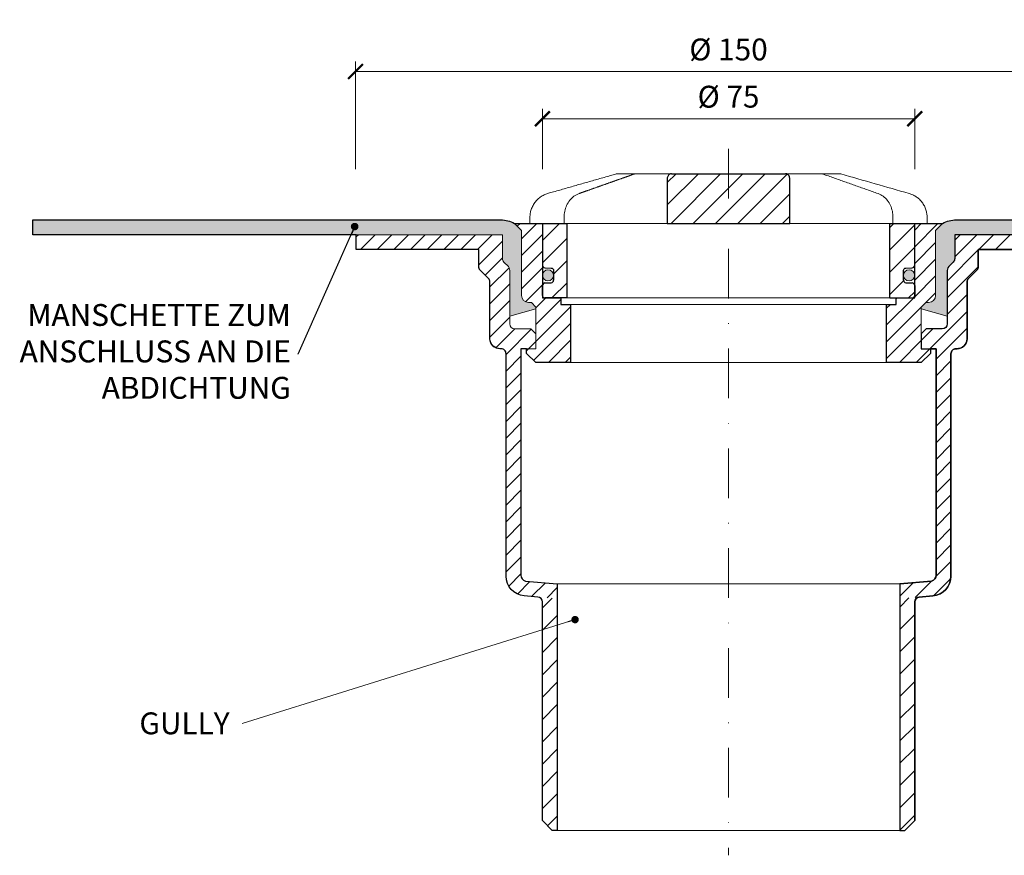
# Model space of a CAD drawing. Units: millimetres. Extents: x -3781 to 3448, y 11954 to 25788.
# Drawn here: x 156 to 354, y 16668 to 16836 of the extents above; entities that cross this region are included whole.
import ezdxf

# ---------------------------------------------------------------- set-up
doc = ezdxf.new("R2010")
doc.units = ezdxf.units.MM
doc.linetypes.add('DASHDOT2', pattern=[0.5, 0.25, -0.125, 0, -0.125])
doc.layers.get('DEFPOINTS').update_dxf_attribs({"color": 254, "lineweight": 30})
for name, color, linetype, lineweight in [('TOPWET_KOTY', 30, 'Continuous', 13), ('TOPWET_KOŠ', 11, 'Continuous', 13), ('TOPWET_TENKOU', 142, 'Continuous', 13), ('TOPWET_TLUSTOU', 142, 'Continuous', 30), ('TOPWET_ČEŠTINA', 225, 'Continuous', 13)]:
    doc.layers.add(name, color=color, linetype=linetype, lineweight=lineweight)
doc.styles.add('REGULAR_ARIAL_NARROW', font='ARIALN.TTF')
doc.dimstyles.new('ISO-TW 1-2', dxfattribs={"dimscale": 2, "dimtxt": 2.2, "dimasz": 1.5, "dimexe": 1, "dimexo": 0, "dimgap": 0.75, "dimtad": 1, "dimdec": 0, "dimtxsty": 'REGULAR_ARIAL_NARROW', "dimblk": 'ARCHTICK', "dimcen": 0.5, "dimclrd": 256, "dimclre": 256, "dimclrt": 256, "dimadec": 0, "dimazin": 0, "dimtfac": 1, "dimtdec": 0, "dimtmove": 1, "dimatfit": 3, "dimldrblk": 'DOT', "dimfxl": 1, "dimtzin": 0, "dimlwd": -1, "dimlwe": -1, "dimarcsym": 0})
doc.dimstyles.new('ISO-TW 1-3', dxfattribs={"dimscale": 3, "dimtxt": 2.2, "dimasz": 1.5, "dimexe": 1, "dimexo": 0, "dimgap": 0.75, "dimtad": 1, "dimdec": 0, "dimtxsty": 'REGULAR_ARIAL_NARROW', "dimblk": 'ARCHTICK', "dimcen": 0.5, "dimclrd": 256, "dimclre": 256, "dimclrt": 256, "dimadec": 0, "dimazin": 0, "dimtfac": 1, "dimtdec": 0, "dimtmove": 1, "dimatfit": 3, "dimldrblk": 'DOT', "dimfxl": 1, "dimtfill": 1, "dimtzin": 0, "dimlwd": -1, "dimlwe": -1, "dimarcsym": 0})
pattern_1 = [(45, (-18.00006205357789, -3300.628534692196), (-1.683798022700466, 1.683798022700466), [])]

# ---------------------------------------------------------------- blocks, each defined once
blk = doc.blocks.new('_ArchTick')
at = {"color": 0, "linetype": 'ByBlock', "const_width": 0.15}
blk.add_lwpolyline([(-0.5, -0.5), (0.5, 0.5)], dxfattribs=at)
blk = doc.blocks.new('*D254')
at = {"layer": 'DEFPOINTS', "color": 0, "ltscale": 30, "transparency": 16777216}
for p in [(373.5510275888806, 16826.02029043333), (223.2257234332388, 16806.38749512976), (373.5510275888806, 16806.38749512976)]:
    blk.add_point(p, dxfattribs=at)
at = {"layer": 'TOPWET_KOTY', "ltscale": 30, "transparency": 16777216}
for p, q in [((223.2257234332388, 16806.38749512976), (223.2257234332388, 16828.02029043333)), ((373.5510275888806, 16806.38749512976), (373.5510275888806, 16828.02029043333)), ((223.2257234332388, 16826.02029043333), (373.5510275888806, 16826.02029043333))]:
    blk.add_line(p, q, dxfattribs=at)
at = {"layer": 'TOPWET_KOTY', "ltscale": 30, "transparency": 16777216, "xscale": 3, "yscale": 3, "zscale": 3, "rotation": 180}
blk.add_blockref('_ArchTick', (223.2257234332388, 16826.02029043333), dxfattribs=at)
at = {"layer": 'TOPWET_KOTY', "ltscale": 30, "transparency": 16777216, "xscale": 3, "yscale": 3, "zscale": 3}
blk.add_blockref('_ArchTick', (373.5510275888806, 16826.02029043333), dxfattribs=at)
at = {"layer": 'TOPWET_KOTY', "ltscale": 30, "transparency": 16777216, "insert": (298.3883755110597, 16829.88986751382), "char_height": 4.4, "attachment_point": 5, "style": 'REGULAR_ARIAL_NARROW'}
blk.add_mtext('Ø 150 ', dxfattribs=at)
blk = doc.blocks.new('_Dot')
at = {"color": 0, "linetype": 'ByBlock', "lineweight": -2}
blk.add_line((-0.5, 0), (-1, 0), dxfattribs=at)
at = {"color": 0, "linetype": 'ByBlock', "const_width": 0.5}
blk.add_lwpolyline([(-0.25, 0, 1), (0.25, 0, 1)], format="xyb", close=True, dxfattribs=at)
blk = doc.blocks.new('*D256')
at = {"layer": 'DEFPOINTS', "color": 0, "ltscale": 30, "transparency": 16777216}
for p in [(335.8883755110579, 16816.50805783841), (260.8883755110597, 16806.38749512976), (335.8883755110579, 16806.38749512976)]:
    blk.add_point(p, dxfattribs=at)
at = {"layer": 'TOPWET_KOTY', "ltscale": 30, "transparency": 16777216}
for p, q in [((260.8883755110597, 16806.38749512976), (260.8883755110597, 16818.50805783841)), ((335.8883755110579, 16806.38749512976), (335.8883755110579, 16818.50805783841)), ((260.8883755110597, 16816.50805783841), (335.8883755110579, 16816.50805783841))]:
    blk.add_line(p, q, dxfattribs=at)
at = {"layer": 'TOPWET_KOTY', "ltscale": 30, "transparency": 16777216, "xscale": 3, "yscale": 3, "zscale": 3, "rotation": 180}
blk.add_blockref('_ArchTick', (260.8883755110597, 16816.50805783841), dxfattribs=at)
at = {"layer": 'TOPWET_KOTY', "ltscale": 30, "transparency": 16777216, "xscale": 3, "yscale": 3, "zscale": 3}
blk.add_blockref('_ArchTick', (335.8883755110579, 16816.50805783841), dxfattribs=at)
at = {"layer": 'TOPWET_KOTY', "ltscale": 30, "transparency": 16777216, "insert": (298.3883755110588, 16820.3776349189), "char_height": 4.4, "attachment_point": 5, "style": 'REGULAR_ARIAL_NARROW'}
blk.add_mtext('Ø 75 ', dxfattribs=at)
blk = doc.blocks.new('*U247')
at = {"layer": 'TOPWET_KOŠ', "ltscale": 40}
h = blk.add_hatch(dxfattribs=at)
h.set_pattern_fill('ANSI31', color=256)
h.set_pattern_definition([(45, (-9.15906451742155, 16.21171611103289), (-2.245064030267288, 2.245064030267288), [])])
edge = h.paths.add_edge_path()
edge.add_spline(control_points=[(12.33896267925268, 6.869202823577481), (12.33896267925268, 6.954043278302535), (12.32978515580037, 7.037630980542573), (12.28721998515942, 7.231895919142673), (12.24631157446168, 7.335257879523098), (12.14053675648432, 7.518737862158716), (12.07574045226868, 7.596695294512003), (11.92156052882313, 7.733351711597763), (11.82957892668713, 7.786619904457595), (11.64551159309342, 7.852963778698879), (11.55309849696317, 7.868752386205571), (11.45910265635251, 7.869199656404064), (11.45777100935305, 7.869202823577481), (11.45643923738901, 7.869202823577481)], knot_values=[1, 1, 1, 1, 1.025665509521299, 1.025665509521299, 1.062002774163151, 1.062002774163151, 1.099513444308366, 1.099513444308366, 1.143586921101415, 1.143586921101415, 1.184738608775229, 1.184738608775229, 1.185329925810825, 1.185329925810825, 1.185329925810825, 1.185329925810825], weights=[1, 1, 1, 1, 1, 1, 1, 1, 1, 1, 1, 1, 1, 1], degree=3, periodic=0)
edge.add_line((11.45643923738903, 7.869202823577481), (-11.45643923739005, 7.869202823577481))
edge.add_spline(control_points=[(-11.45643923739005, 7.869202823577481), (-11.45780110789708, 7.869202823577481), (-11.45916284777338, 7.869199511627059), (-11.54975048016929, 7.868758712679821), (-11.63873064259458, 7.854094347177281), (-11.80656215752203, 7.796031676046525), (-11.88627209511794, 7.753717880240558), (-12.04426074131477, 7.631486020595887), (-12.12130491990099, 7.546953597752847), (-12.23412968495865, 7.35977036968977), (-12.27461400629688, 7.265516439914038), (-12.32609749367618, 7.068120657276424), (-12.33896267925372, 6.969685878862194), (-12.33896267925372, 6.869202823577481)], knot_values=[0, 0, 0, 0, 0.0006046810216521203, 0.0006046810216521203, 0.04022962109884193, 0.04022962109884193, 0.07810419761835746, 0.07810419761835746, 0.1210438124997769, 0.1210438124997769, 0.1549479521200786, 0.1549479521200786, 0.1853431182970583, 0.1853431182970583, 0.1853431182970583, 0.1853431182970583], weights=[1, 1, 1, 1, 1, 1, 1, 1, 1, 1, 1, 1, 1, 1], degree=3, periodic=0)
edge.add_spline(control_points=[(-12.33896267925372, 6.869202823577481), (-12.33896267925372, 3.869202823577481), (-12.33896267925372, 0.8692028235774814), (-12.33896267925372, -2.130797176422519)], knot_values=[0.1853431182970583, 0.1853431182970583, 0.1853431182970583, 0.1853431182970583, 1.185343118297058, 1.185343118297058, 1.185343118297058, 1.185343118297058], weights=[1, 1, 1, 1], degree=3, periodic=0)
edge.add_line((-12.33896267925372, -2.130797176422519), (12.33896267925268, -2.130797176422515))
edge.add_spline(control_points=[(12.33896267925268, -2.130797176422519), (12.33896267925268, 0.8692028235774814), (12.33896267925268, 3.869202823577481), (12.33896267925268, 6.869202823577481)], knot_values=[0, 0, 0, 0, 1, 1, 1, 1], weights=[1, 1, 1, 1], degree=3, periodic=0)
edge = h.paths.add_edge_path()
edge.add_spline(control_points=[(37.50000000000039, -2.130797176422519), (37.48220956223525, -2.130797176422519), (37.4644191244701, -2.130797176422519), (37.44662868670496, -2.130797176422519)], knot_values=[0.9653556466249866, 0.9653556466249866, 0.9653556466249866, 0.9653556466249866, 1, 1, 1, 1], weights=[1, 1, 1, 1], degree=3, periodic=0)
edge.add_line((37.47331434335268, -2.130797176422519), (32.50000000000039, -2.130797176422519))
edge.add_line((32.50000000000039, -2.130797176422519), (32.50000000000039, -17.13079717642252))
edge.add_line((32.50000000000039, -17.13079717642252), (37.00000000000039, -17.13079717642252))
edge.add_arc((37.00000000000039, -16.63079717642252), 0.5, 270, 360)
edge.add_line((37.50000000000039, -16.63079717642252), (37.5000000000004, -14.61333534820468))
edge.add_arc((36.99999999999969, -14.61333534820467), 0.5000000000007034, 0, 87.9636745452283)
edge.add_line((37.01776655110931, -14.11365109824038), (35.73223344889106, -14.06794325460655))
edge.add_arc((35.75000000000065, -13.56825900464273), 0.500000000000248, 180, 267.96367454522806, ccw=False)
edge.add_line((35.25000000000041, -13.56825900464273), (35.2500000000004, -11.61333534820373))
edge.add_arc((35.75000000000019, -11.61333534820373), 0.4999999999997937, 92.03632545476893, 180, ccw=False)
edge.add_line((35.73223344889063, -11.11365109824035), (37.01776655110971, -11.06794325460656))
edge.add_arc((37.00000000000015, -10.56825900464273), 0.5000000000002482, 272.0363254547687, 360)
edge.add_line((37.50000000000039, -10.56825900464273), (37.5000000000004, -2.130797176422519))
h.paths.add_polyline_path([(-32.49999999999962, -2.130797176425794), (-37.49999999999962, -2.130797176425794), (-37.49999999999962, -10.56825900464273, 0.403841864897372), (-37.01776655110896, -11.06794325460656), (-35.73223344889071, -11.11365109824039, -0.4038418648973712), (-35.24999999999962, -11.61333534820467), (-35.24999999999962, -13.56825900464226, -0.4038418648973746), (-35.73223344889071, -14.06794325460655), (-37.01776655110896, -14.11365109824037, 0.4038418648973705), (-37.49999999999962, -14.6133353482042), (-37.49999999999962, -16.63079717642252, 0.4142135623730951), (-36.99999999999962, -17.13079717642252), (-32.49999999999962, -17.13079717642252)])
h = blk.add_hatch(color=256, dxfattribs=at)
h.dxf.hatch_style = 1
h.paths.add_polyline_path([(-35.24999999999962, -12.59079717642341, 1), (-37.49999999999962, -12.59079717642341, 1)])
h.paths.add_polyline_path([(37.49999999999857, -12.59079717642341, 1), (35.24999999999857, -12.59079717642341, 1)])
at = {"layer": 'TOPWET_KOŠ', "lineweight": 30, "ltscale": 40}
for p, q in [((-11.45643923739005, 7.869202823577481), (11.45643923738901, 7.869202823577481)), ((-37.49999999999962, -2.130797176425794), (-32.49999999999962, -2.130797176425794)), ((-12.33896267925372, -2.130797176422519), (12.33896267925268, -2.130797176422519)), ((32.50000000000039, -2.130797176422519), (37.50000000000039, -2.130797176422519)), ((-32.49999999999962, -17.13079717642252), (-36.99999999999962, -17.13079717642252)), ((32.50000000000039, -17.13079717642252), (37.00000000000039, -17.13079717642252))]:
    blk.add_line(p, q, dxfattribs=at)
at = {"layer": 'TOPWET_KOŠ', "lineweight": 30, "ltscale": 24.18964767456055}
for p, q in [((-32.49999999999962, -17.13079717642252), (-32.49999999999962, -2.130797176422519)), ((32.50000000000039, -17.13079717642252), (32.50000000000039, -2.130797176422519))]:
    blk.add_line(p, q, dxfattribs=at)
at = {"layer": 'TOPWET_KOŠ', "ltscale": 0.5350712537765503}
blk.add_line((13.99875688918876, -2.130797176422519), (14.22607006905894, -2.130797176422519), dxfattribs=at)
at = {"layer": 'TOPWET_KOŠ', "lineweight": 30}
for p, q in [((-37.49999999999962, -16.63079717642252), (-37.49999999999962, -14.61333534820444)), ((-37.01776655110969, -14.1136510982404), (-35.73223344889045, -14.06794325460653)), ((35.73223344889032, -14.06794325460653), (37.01776655110955, -14.1136510982404)), ((37.50000000000039, -14.61333534820444), (37.50000000000039, -16.63079717642252))]:
    blk.add_line(p, q, dxfattribs=at)
at = {"layer": 'TOPWET_KOŠ'}
blk.add_line((32.50000000000039, -17.13079717642252), (-32.49999999999962, -17.13079717642252), dxfattribs=at)
blk.add_lwpolyline([(-7.853746015870977, 7.869202823577481), (-5.951632983281863, 7.869202823577481), (8.209528026702564, 7.869202823577481)], dxfattribs=at)
at = {"layer": 'TOPWET_KOŠ', "lineweight": 30}
for points in [[(-37.49999999999962, -2.130797176422519), (-37.49999999999962, -10.56825900464248, 0.4038418648970891), (-37.01776655110969, -11.06794325460653), (-35.73223344889045, -11.1136510982404, -0.4038418648970891), (-35.24999999999962, -11.61333534820444), (-35.24999999999962, -13.56825900464248)], [(35.25000000000039, -13.56825900464248), (35.25000000000039, -11.61333534820444, -0.403841864897089), (35.73223344888941, -11.1136510982404), (37.01776655111046, -11.06794325460653, 0.4038418648970891), (37.50000000000039, -10.56825900464248), (37.50000000000039, -2.130797176422519)]]:
    blk.add_lwpolyline(points, format="xyb", dxfattribs=at)
at = {"layer": 'TOPWET_KOŠ', "ltscale": 40}
for centre in [(-36.37499999999962, -12.59079717642341), (36.37499999999857, -12.59079717642341)]:
    blk.add_circle(centre, 1.125, dxfattribs=at)
at = {"layer": 'TOPWET_KOŠ', "lineweight": 30}
for centre, radius, start, end in [((-35.75000000000032, -13.56825900464226), 0.5000000000007033, 272.0363254548011, 359.9999999999732), ((35.75000000000065, -13.56825900464273), 0.5000000000002487, 179.9999999999723, 267.963674545145), ((-36.99999999999937, -14.6133353482042), 0.5000000000002487, 92.03632545485505, 180.0000000000277), ((36.99999999999969, -14.61333534820467), 0.5000000000007033, 2.605510395054913e-11, 87.96367454519894), ((-36.99999999999962, -16.63079717642252), 0.5, 180, 270), ((37.00000000000039, -16.63079717642252), 0.5, 270, 0)]:
    blk.add_arc(centre, radius, start, end, dxfattribs=at)
at = {"layer": 'TOPWET_KOŠ'}
for points, weights, knots in [([(-39.99999999999962, -2.130797176422519), (-39.99999999999962, -1.721299531015418), (-39.99999999999962, -1.311801885608318), (-39.99999999999962, -0.902304240201218), (-39.99999999999893, 1.416778211266475), (-38.60345895311623, 3.268214551261892), (-36.37360563948216, 3.905315498013053), (-31.79395915407765, 5.213785922412328), (-27.21431266866745, 6.52225634681524), (-22.63466618325726, 7.830726771218153)], [1, 1, 1, 1, 0.8655657654105096, 0.8655657654105096, 1, 1, 1, 1], [6.377526042085324, 6.377526042085324, 6.377526042085324, 6.377526042085324, 7.377526042085324, 7.377526042085324, 7.377526042085324, 8.670022709875983, 8.670022709875983, 8.670022709875983, 9.670022709875983, 9.670022709875983, 9.670022709875983, 9.670022709875983]), ([(-18.65926097596964, 7.869202823577481), (-18.7728646331371, 7.869202823577481), (-18.88483858571687, 7.850029277596306), (-18.99197018248294, 7.812232294963152), (-19.73347760699068, 7.550621863562966), (-20.47497384700507, 7.28898355948256), (-21.95795127322305, 6.765667456699859), (-22.69943240297795, 6.503989555850396), (-24.18238399092804, 5.980604604929951), (-24.92385442063239, 5.718897499718125), (-26.4067874585249, 5.19546117302086), (-27.14825005135169, 4.933731919997783), (-28.63116934356328, 4.410256242084117), (-29.37262603420783, 4.148509798261486), (-30.1140804513139, 3.886756556722659)], [1, 0.990436313827626, 0.990436313827626, 1, 1, 1, 1, 1, 1, 1, 1, 1, 1, 1, 1], [11.94832236888022, 11.94832236888022, 11.94832236888022, 11.94832236888022, 12.28749736927637, 12.28749736927637, 12.28749736927637, 12.57343545538646, 12.57343545538646, 12.85937354149655, 12.85937354149655, 13.14531162760664, 13.14531162760664, 13.43124971371673, 13.43124971371673, 13.71718779982682, 13.71718779982682, 13.71718779982682, 13.71718779982682]), ([(36.3736056394868, 3.905315498009415), (38.60345895311701, 3.268214551250978), (39.99999999999971, 1.416778211259192), (39.99999999999994, -0.902304240201218), (40.00000000000039, -1.311801885608318), (40.00000000000039, -1.721299531015418), (40.00000000000039, -2.130797176422519)], [1, 0.8655657654105098, 0.8655657654105098, 1, 1, 1, 1], [15.97078336836063, 15.97078336836063, 15.97078336836063, 15.97078336836063, 17.26328003615129, 17.26328003615129, 17.26328003615129, 18.26328003615129, 18.26328003615129, 18.26328003615129, 18.26328003615129])]:
    blk.add_rational_spline(points, weights, degree=3, knots=knots, dxfattribs=at)
for points, weights in [([(-22.63466618325726, 7.830726771218153), (-22.54517985851505, 7.856294292577488), (-22.45301223789108, 7.869202823581119), (-22.3599450553607, 7.869202823581119)], [1, 0.9935561825190481, 0.9935561825190481, 1]), ([(18.99197018248417, 7.812232294959514), (18.88483858571811, 7.850029277596306), (18.77286463313833, 7.869202823577481), (18.65926097597042, 7.869202823577481)], [1, 0.990436313827626, 0.990436313827626, 1]), ([(22.35994505535967, 7.869202823577481), (22.45301223789004, 7.869202823573843), (22.54517985851378, 7.856294292570212), (22.63466618325622, 7.830726771214515)], [1, 0.9935561825190481, 0.9935561825190481, 1])]:
    blk.add_rational_spline(points, weights, degree=3, dxfattribs=at)
for points, knots in [([(-22.3599450553607, 7.869202823581119), (-22.35248751964134, 7.869202823577481), (-22.34502998392197, 7.869202823577481), (-22.3375724482026, 7.869202823577481), (-21.11146862412495, 7.869202823577481), (-19.88536480004729, 7.869202823577481), (-18.65926097596964, 7.869202823577481)], [9.94832236888022, 9.94832236888022, 9.94832236888022, 9.94832236888022, 10.94832236888022, 10.94832236888022, 10.94832236888022, 11.94832236888022, 11.94832236888022, 11.94832236888022, 11.94832236888022]), ([(-18.65926097596986, 7.869202823577481), (-18.26740414110879, 7.869202823577481), (-17.87554730624772, 7.869202823577481), (-17.48369047138664, 7.869202823577481), (-14.54934990951717, 7.869202823577481), (-11.6150093476486, 7.869202823577481), (-8.680668785780037, 7.869202823577481), (-8.405027862477548, 7.869202823577481), (-8.129386939174376, 7.869202823577481), (-7.853746015871204, 7.869202823577481)], [0, 0, 0, 0, 1, 1, 1, 2, 2, 2, 3, 3, 3, 3]), ([(7.853746015871756, 7.869202823577481), (8.129386939174246, 7.869202823577481), (8.405027862476736, 7.869202823577481), (8.680668785779226, 7.869202823577481), (11.61500934764825, 7.869202823577481), (14.54934990951681, 7.869202823577481), (17.48369047138538, 7.869202823577481), (17.87554730624691, 7.869202823577481), (18.26740414110866, 7.869202823577481), (18.65926097597042, 7.869202823577481), (19.88536480004785, 7.869202823577481), (21.11146862412482, 7.869202823577481), (22.33757244820179, 7.869202823577481), (22.34502998392093, 7.869202823577481), (22.3524875196403, 7.869202823577481), (22.35994505535967, 7.869202823577481)], [9.692483709356392, 9.692483709356392, 9.692483709356392, 9.692483709356392, 10.69248370935639, 10.69248370935639, 10.69248370935639, 11.69248370935639, 11.69248370935639, 11.69248370935639, 12.69248370935639, 12.69248370935639, 12.69248370935639, 13.69248370935639, 13.69248370935639, 13.69248370935639, 14.69248370935639, 14.69248370935639, 14.69248370935639, 14.69248370935639]), ([(30.11408045131287, 3.886756556722659), (29.37262603421953, 4.148509798257848), (28.63116934358225, 4.410256242076841), (27.14825005137612, 4.933731919990507), (26.40678745854932, 5.195461173013584), (24.92385442064772, 5.718897499710849), (24.1823839909361, 5.980604604926313), (22.69943240297328, 6.503989555854034), (21.95795127321292, 6.765667456703497), (20.47497384699493, 7.288983559486198), (19.73347760698419, 7.550621863562966), (18.99197018248417, 7.812232294959514)], [4.894582016307591, 4.894582016307591, 4.894582016307591, 4.894582016307591, 5.180520102413173, 5.180520102413173, 5.466458188518753, 5.466458188518753, 5.752396274624334, 5.752396274624334, 6.038334360729914, 6.038334360729914, 6.324272446835495, 6.324272446835495, 6.324272446835495, 6.324272446835495]), ([(-30.1140804513139, 3.886756556722659), (-30.47876448019412, 3.758013340021691), (-30.82451590435046, 3.57250745762137), (-31.45468245270019, 3.109186233249758), (-31.73922288812316, 2.831598081909007), (-32.23414429085604, 2.207898191590331), (-32.44462272148083, 1.861813047241569), (-32.78406988858622, 1.124204741375408), (-32.91310323217256, 0.7326123728554848), (-33.08560173467556, -0.07340826840375314), (-33.12907431480524, -0.4878594970148953), (-33.12907431480524, -0.90230424019758)], [13.71718779982682, 13.71718779982682, 13.71718779982682, 13.71718779982682, 13.82059899107956, 13.82059899107956, 13.9240101823323, 13.9240101823323, 14.02742137358505, 14.02742137358505, 14.13083256483779, 14.13083256483779, 14.23424375609053, 14.23424375609053, 14.23424375609053, 14.23424375609053]), ([(33.12907431480419, -2.130797176422519), (33.12907431480419, -1.721299531015418), (33.12907431480419, -1.311801885608318), (33.12907431480419, -0.902304240201218), (33.12907431480419, -0.4878594826194131), (33.08559945758719, -0.07337753019312743), (32.91308083518418, 0.7326969244378887), (32.78405213789522, 1.124258254584831), (32.44457189181269, 1.861908554033263), (32.23408330660316, 2.207985860913297), (31.73918426171661, 2.83163593974966), (31.45461841351464, 3.109239768319796), (30.82449042928095, 3.57251973575255), (30.47876449286053, 3.758013335550615), (30.11408045131287, 3.886756556722659)], [3.377526042085325, 3.377526042085325, 3.377526042085325, 3.377526042085325, 4.377526042085325, 4.377526042085325, 4.377526042085325, 4.480937236929778, 4.480937236929778, 4.584348431774232, 4.584348431774232, 4.687759626618685, 4.687759626618685, 4.791170821463138, 4.791170821463138, 4.894582016307591, 4.894582016307591, 4.894582016307591, 4.894582016307591]), ([(-37.44662868670601, -2.130797176426157), (-37.96014491754939, -2.130797176422519), (-38.47366114839276, -2.130797176422519), (-38.98717737923614, -2.130797176422519), (-39.32040111752083, -2.130797176422519), (-39.65362485580529, -2.130797176422519), (-39.98684859408975, -2.130797176422519), (-39.9912323960594, -2.130797176422519), (-39.99561619802951, -2.130797176422519), (-39.99999999999962, -2.130797176422519)], [3.377526042085324, 3.377526042085324, 3.377526042085324, 3.377526042085324, 4.377526042085324, 4.377526042085324, 4.377526042085324, 5.377526042085324, 5.377526042085324, 5.377526042085324, 6.377526042085324, 6.377526042085324, 6.377526042085324, 6.377526042085324]), ([(12.33896267925268, -2.130797176422519), (12.66999456879691, -2.130797176422519), (13.00102645834119, -2.130797176422519), (13.33205834788549, -2.130797176422519), (13.55429119498711, -2.130797176422519), (13.77652404208805, -2.130797176422519), (32.50000000000039, -2.130797176422519)], [4.49095124194654, 4.49095124194654, 4.49095124194654, 4.49095124194654, 5, 5, 5, 6, 6, 6, 6]), ([(40.00000000000039, -2.130797176422519), (39.99561619802937, -2.130797176422519), (39.99123239605859, -2.130797176422519), (39.9868485940878, -2.130797176422519), (39.65362485580356, -2.130797176422519), (39.3204011175191, -2.130797176422519), (38.98717737923464, -2.130797176422519)], [18.26328003615129, 18.26328003615129, 18.26328003615129, 18.26328003615129, 19.26328003615129, 19.26328003615129, 19.26328003615129, 20.26328003615129, 20.26328003615129, 20.26328003615129, 20.26328003615129])]:
    blk.add_open_spline(points, degree=3, knots=knots, dxfattribs=at)
at = {"layer": 'TOPWET_KOŠ', "lineweight": 30, "ltscale": 3.513027906417847}
blk.add_open_spline([(-11.45643923739005, 7.869202823577481), (-11.45780110789708, 7.869202823577481), (-11.45916284777338, 7.869199511627059), (-11.54975048016929, 7.868758712679821), (-11.63873064259458, 7.854094347177281), (-11.80656215752203, 7.796031676046525), (-11.88627209511794, 7.753717880240558), (-12.04426074131477, 7.631486020595887), (-12.12130491990099, 7.546953597752847), (-12.23412968495865, 7.35977036968977), (-12.27461400629688, 7.265516439914038), (-12.32609749367618, 7.068120657276424), (-12.33896267925372, 6.969685878862194), (-12.33896267925372, 6.869202823577481), (-12.33896267925372, 3.869202823577481), (-12.33896267925372, 0.8692028235774814), (-12.33896267925372, -2.130797176422519)], degree=3, knots=[0, 0, 0, 0, 0.0006046810216521203, 0.0006046810216521203, 0.04022962109884193, 0.04022962109884193, 0.07810419761835746, 0.07810419761835746, 0.1210438124997769, 0.1210438124997769, 0.1549479521200786, 0.1549479521200786, 0.1853431182970583, 0.1853431182970583, 0.1853431182970583, 1.185343118297058, 1.185343118297058, 1.185343118297058, 1.185343118297058], dxfattribs=at)
at = {"layer": 'TOPWET_KOŠ', "lineweight": 30, "ltscale": 3.513027667999268}
blk.add_open_spline([(12.33896267925268, -2.130797176422519), (12.33896267925268, 0.8692028235774814), (12.33896267925268, 3.869202823577481), (12.33896267925268, 6.869202823577481), (12.33896267925268, 6.954043278302535), (12.32978515580037, 7.037630980542573), (12.28721998515942, 7.231895919142673), (12.24631157446168, 7.335257879523098), (12.14053675648432, 7.518737862158716), (12.07574045226868, 7.596695294512003), (11.92156052882313, 7.733351711597763), (11.82957892668713, 7.786619904457595), (11.64551159309342, 7.852963778698879), (11.55309849696317, 7.868752386205571), (11.45910265635251, 7.869199656404064), (11.45777100935305, 7.869202823577481), (11.45643923738901, 7.869202823577481)], degree=3, knots=[0, 0, 0, 0, 1, 1, 1, 1.025665509521299, 1.025665509521299, 1.062002774163151, 1.062002774163151, 1.099513444308366, 1.099513444308366, 1.143586921101415, 1.143586921101415, 1.184738608775229, 1.184738608775229, 1.185329925810825, 1.185329925810825, 1.185329925810825, 1.185329925810825], dxfattribs=at)
at = {"layer": 'TOPWET_KOŠ'}
for points in [[(22.63466618325622, 7.830726771214515), (27.21431266866642, 6.52225634681524), (31.79395915407661, 5.213785922412328), (36.3736056394868, 3.905315498009415)], [(-33.12907431480524, -0.902304240201218), (-33.12907431480524, -1.311801885608318), (-33.12907431480524, -1.721299531015418), (-33.12907431480524, -2.130797176422519)], [(-37.49999999999962, -2.130797176425794), (-26.77789677832639, -2.130797176425013), (-18.5922294684276, -2.130797176424423), (-12.33896267925372, -2.130797176423968)], [(38.9871773792351, -2.130797176422519), (38.47366114839172, -2.130797176422519), (37.96014491754834, -2.130797176422519), (37.44662868670496, -2.130797176422519)]]:
    blk.add_open_spline(points, degree=3, dxfattribs=at)

msp = doc.modelspace()

# ---------------------------------------------------------------- hatches: boundary and pattern name
at = {"layer": 'TOPWET_TENKOU', "ltscale": 40}
h = msp.add_hatch(dxfattribs=at)
h.set_pattern_fill('DOTS', color=256, scale=0.5)
h.set_pattern_definition([(0, (-9269.594432733451, 1093.493785013599), (0.396875, 0.79375), [0, -0.79375])])
edge = h.paths.add_edge_path()
edge.add_line((256.6763755110583, 16794.02933249965), (255.2723755110615, 16795.43333249965))
edge.add_arc((252.3329339361858, 16789.91943461534), 6.248470744966554, 61.93806316572193, 91.57552393090046)
edge.add_line((252.1611346402806, 16796.16554313606), (158.2669971679566, 16796.16554313605))
edge.add_line((158.2669971679566, 16796.16554313605), (158.2669971679566, 16793.16554313605))
edge.add_line((158.2669971679566, 16793.16554313605), (252.8263259921346, 16793.16554313606))
edge.add_line((252.8263259921346, 16793.16554313606), (252.8263259921364, 16788.37173075266))
edge.add_arc((253.7981369485211, 16788.13596929464), 1.000000000018623, 166.3634876423297, 246.2267394870335)
edge.add_arc((252.8852766123615, 16785.86061499312), 1.452583371868787, 7.225114103954809, 69.45633875139907, ccw=False)
edge.add_line((254.3263259921364, 16786.04330362791), (254.3263259921364, 16776.79114319799))
edge.add_line((254.3263259921364, 16776.79114319798), (259.6003887389739, 16778.25530642972))
edge.add_line((259.6003887389739, 16778.25530642972), (259.6013755110594, 16778.58533249965))
edge.add_line((259.6013755110594, 16778.58533249965), (258.6653755110597, 16779.52133249965))
edge.add_line((258.6653755110597, 16779.52133249965), (258.0803755110606, 16779.52133249965))
edge.add_arc((258.0803755110606, 16780.92533249966), 1.40400000000227, 180, 270, ccw=False)
edge.add_line((256.6763755110583, 16780.92533249966), (256.6763755110583, 16794.02933249965))
edge = h.paths.add_edge_path()
edge.add_line((343.9504250299865, 16793.16554313607), (373.3883755110615, 16793.16554313607))
edge.add_line((373.3883755110615, 16793.16554313607), (438.3883755110624, 16793.16554313609))
edge.add_line((438.3883755110624, 16793.16554313609), (438.3883755110624, 16796.16554313609))
edge.add_line((438.3883755110624, 16796.16554313609), (344.2720177900297, 16796.16554313607))
edge.add_arc((344.4438170859272, 16789.91943461535), 6.2484707449627, 91.57552393083212, 118.0619368342118)
edge.add_line((341.5043755110597, 16795.43333249966), (340.1003755110629, 16794.02933249966))
edge.add_line((340.1003755110629, 16794.02933249966), (340.1003755110647, 16780.92533249966))
edge.add_arc((338.6963755110629, 16780.92533249966), 1.404000000001986, -89.99999999997448, 0, ccw=False)
edge.add_line((338.6963755110633, 16779.52133249966), (338.1113755110651, 16779.52133249966))
edge.add_line((338.1113755110651, 16779.52133249966), (337.1753755110654, 16778.58533249966))
edge.add_line((337.1753755110654, 16778.58533249966), (337.1763622831509, 16778.25530642973))
edge.add_line((337.1763622831509, 16778.25530642973), (342.4504250299881, 16776.79114319799))
edge.add_line((342.4504250299879, 16776.79114319799), (342.4504250299863, 16786.45751719028))
edge.add_line((342.4504250299865, 16786.45751719028), (343.6575318111703, 16787.66462397147))
edge.add_arc((342.9504250299684, 16788.37173075267), 1.000000000019985, 315.0000000001036, 359.9999999997916)
edge.add_line((343.9504250299865, 16788.37173075266), (343.9504250299865, 16793.16554313607))
at = {"layer": 'TOPWET_TENKOU', "ltscale": 30}
h = msp.add_hatch(dxfattribs=at)
h.set_pattern_fill('LINE', color=256, scale=0.75, angle=45)
h.set_pattern_definition(pattern_1)
edge = h.paths.add_edge_path()
edge.add_line((260.8883755110597, 16795.43333249965), (255.2723755110597, 16795.43333249965))
edge.add_line((255.2723755110597, 16795.43333249965), (256.6763755110583, 16794.02933249965))
edge.add_line((256.6763755110583, 16794.02933249965), (256.6763755110583, 16780.92533249965))
edge.add_arc((258.0803755110606, 16780.92533249966), 1.40400000000227, 180, 270)
edge.add_line((258.0803755110606, 16779.52133249965), (258.6653755110597, 16779.52133249965))
edge.add_line((258.6653755110597, 16779.52133249965), (259.6013755110594, 16778.58533249965))
edge.add_line((259.6013755110594, 16778.58533249965), (259.5763259921401, 16770.20751719028))
edge.add_line((259.5763259921401, 16770.20751719027), (257.7043259921389, 16770.20751719027))
edge.add_line((257.7043259921389, 16770.20751719027), (257.7043259921389, 16769.27151719027))
edge.add_line((257.7043259921389, 16769.27151719028), (259.5763259921401, 16767.46351719028))
edge.add_line((259.5763259921401, 16767.46351719028), (266.5383755110643, 16767.46351719028))
edge.add_line((266.5383755110643, 16767.46351719028), (266.5383755110639, 16779.13333249967))
edge.add_line((266.5383755110639, 16779.13333249967), (264.6383755110642, 16779.13333249967))
edge.add_line((264.6383755110642, 16779.13333249967), (264.6383755110642, 16780.43333249966))
edge.add_line((264.6383755110642, 16780.43333249966), (260.8883755110624, 16780.43333249966))
edge.add_line((260.8883755110624, 16780.43333249965), (260.8883755110597, 16795.43333249965))
edge = h.paths.add_edge_path()
edge.add_line((340.1003755110629, 16794.02933249966), (341.5043755110597, 16795.43333249966))
edge.add_line((341.5043755110597, 16795.43333249966), (335.8883755110615, 16795.43333249966))
edge.add_line((335.8883755110615, 16795.43333249966), (335.8883755110569, 16780.43333249966))
edge.add_line((335.8883755110569, 16780.43333249965), (333.4564250299778, 16780.43333249966))
edge.add_line((333.4564250299778, 16780.43333249966), (332.1383755110651, 16780.43333249965))
edge.add_line((332.1383755110651, 16780.43333249964), (332.1383755110617, 16779.13333249967))
edge.add_line((332.1383755110615, 16779.13333249967), (330.2383755110794, 16779.13333249967))
edge.add_line((330.2383755110796, 16779.13333249966), (330.2383755110307, 16767.46351719028))
edge.add_line((330.2383755110309, 16767.46351719028), (337.2004250299765, 16767.46351719027))
edge.add_line((337.2004250299761, 16767.46351719027), (339.0724250299876, 16769.27151719029))
edge.add_line((339.0724250299878, 16769.27151719029), (339.0724250299878, 16770.20751719028))
edge.add_line((339.0724250299878, 16770.20751719028), (337.2004250299865, 16770.20751719028))
edge.add_line((337.2004250299865, 16770.20751719028), (337.1753755110654, 16778.58533249966))
edge.add_line((337.1753755110654, 16778.58533249966), (338.1113755110651, 16779.52133249966))
edge.add_line((338.1113755110651, 16779.52133249966), (338.6963755110642, 16779.52133249966))
edge.add_arc((338.6963755110624, 16780.92533249966), 1.40400000000227, 270.0000000000719, 360)
edge.add_line((340.1003755110647, 16780.92533249966), (340.1003755110629, 16794.02933249966))
h = msp.add_hatch(dxfattribs=at)
h.set_pattern_fill('LINE', color=256, scale=0.75, angle=45)
h.set_pattern_definition(pattern_1)
edge = h.paths.add_edge_path()
edge.add_line((332.8883755110615, 16722.89505489207), (332.8883755110615, 16719.8927227466))
edge.add_line((332.8883755110615, 16719.8927227466), (339.5490480010663, 16720.43486724099))
edge.add_arc((339.2004250300129, 16724.41964603336), 4.000000000010266, 275.0000000008893, 359.9999999999479)
edge.add_line((343.2004250300234, 16724.41964603335), (343.2004250300193, 16769.20751718922))
edge.add_arc((344.2004250310848, 16769.20751718922), 1.000000001065473, 90.00000000018241, 180, ccw=False)
edge.add_line((344.2004250310816, 16770.20751719029), (344.4504250299884, 16770.20751719028))
edge.add_arc((344.4504250299893, 16772.20751719028), 1.999999999996362, 269.9999999999739, 360.0000000001043)
edge.add_line((346.4504250299856, 16772.20751719028), (346.4504250299902, 16783.64869457361))
edge.add_arc((347.4504250326664, 16783.64869457361), 1.000000002676188, 134.9999999994599, 180, ccw=False)
edge.add_line((346.7433182495916, 16784.35580135669), (348.4075318111678, 16786.02001491827))
edge.add_arc((347.7004250299834, 16786.72712169946), 0.9999999999998472, 314.9999999998342, 360)
edge.add_line((348.7004250299829, 16786.72712169946), (348.7004250299847, 16790.20751719028))
edge.add_line((348.7004250299847, 16790.20751719028), (373.3883755110615, 16790.20751719026))
edge.add_line((373.3883755110615, 16790.20751719027), (373.3883755110615, 16793.16554313608))
edge.add_line((373.3883755110615, 16793.16554313607), (343.9504250299865, 16793.16554313607))
edge.add_line((343.9504250299865, 16793.16554313607), (343.9504250299865, 16788.37173075266))
edge.add_arc((342.9504250299711, 16788.37173075266), 1.000000000015461, -44.99999999987108, 0, ccw=False)
edge.add_line((343.65753181117, 16787.66462397147), (342.7433182488035, 16786.7504104091))
edge.add_arc((343.8914744097497, 16785.86061499313), 1.452583371858102, 142.2251141029731, 187.2251141043018)
edge.add_line((342.450425029987, 16785.67792635833), (342.4504250299884, 16775.24432042848))
edge.add_arc((341.4320234108914, 16775.22591880938), 1.018567856043463, -88.96482844398952, 1.0351715563693915, ccw=False)
edge.add_line((341.4504250299902, 16774.20751719028), (338.2004250299884, 16774.20751719028))
edge.add_line((338.2004250299884, 16774.20751719028), (337.1914551634796, 16773.20749037054))
edge.add_line((337.1914551634796, 16773.20749037054), (337.2004250299865, 16770.20751719028))
edge.add_line((337.2004250299865, 16770.20751719028), (340.2004250300066, 16770.20751719028))
edge.add_line((340.2004250300066, 16770.20751719029), (340.2004250300138, 16724.63069731621))
edge.add_arc((339.0469917432607, 16724.55411077306), 1.155973116287803, -77.98739728836989, 3.7987927176689027, ccw=False)
edge.add_line((339.2875807727333, 16723.42345133518), (332.8883755110615, 16722.89505489207))
edge = h.paths.add_edge_path()
edge.add_line((263.8883755110569, 16719.89272274659), (263.8883755110574, 16722.89505489207))
edge.add_line((263.8883755110574, 16722.89505489207), (257.489170249402, 16723.42345133517))
edge.add_arc((257.7297592788737, 16724.55411077306), 1.155973116286894, 176.2012072823326, 257.987397288414, ccw=False)
edge.add_line((256.5763259921214, 16724.6306973162), (256.5763259921201, 16770.20751719028))
edge.add_line((256.5763259921201, 16770.20751719028), (259.5763259921401, 16770.20751719028))
edge.add_line((259.5763259921401, 16770.20751719027), (259.5852958586452, 16773.20749037053))
edge.add_line((259.5852958586452, 16773.20749037053), (258.5763259921364, 16774.20751719027))
edge.add_line((258.5763259921364, 16774.20751719027), (255.3631292303413, 16774.20751719027))
edge.add_arc((255.3447276112411, 16775.22591880938), 1.018567856051557, 181.0351715563603, 271.0351715560799, ccw=False)
edge.add_line((254.326325992136, 16775.20751719027), (254.3263259921364, 16785.67792635832))
edge.add_arc((252.8852766123642, 16785.86061499312), 1.452583371867773, 352.7748858957479, 397.7748858969206)
edge.add_line((254.0334327733199, 16786.75041040909), (253.1192192109534, 16787.66462397146))
edge.add_arc((253.8263259921742, 16788.37173075266), 1.000000000038434, 180.0000000004168, 224.9999999994289, ccw=False)
edge.add_line((252.826325992136, 16788.37173075266), (252.8263259921346, 16793.16554313606))
edge.add_line((252.8263259921346, 16793.16554313606), (223.3883755110597, 16793.16554313606))
edge.add_line((223.3883755110597, 16793.16554313606), (223.3883755110597, 16790.20751719025))
edge.add_line((223.3883755110597, 16790.20751719025), (248.0763259921364, 16790.20751719028))
edge.add_line((248.0763259921364, 16790.20751719027), (248.0763259921401, 16786.72712169944))
edge.add_arc((249.0763259921401, 16786.72712169945), 1, 180, 224.9999999999205)
edge.add_line((248.3692192109552, 16786.02001491826), (250.0334327725319, 16784.35580135668))
edge.add_arc((249.3263259894471, 16783.6486945736), 1.000000002683866, 0, 44.99999999996322, ccw=False)
edge.add_line((250.326325992131, 16783.6486945736), (250.3263259921364, 16772.20751719027))
edge.add_arc((252.3263259921396, 16772.20751719027), 2.000000000003183, 180, 269.9999999999088)
edge.add_line((252.3263259921364, 16770.20751719027), (252.5763259910451, 16770.20751719028))
edge.add_arc((252.576325991046, 16769.20751718922), 1.000000001058652, -2.0838797354372218e-10, 90.00000000005213, ccw=False)
edge.add_line((253.5763259921046, 16769.20751718921), (253.576325992111, 16724.41964603334))
edge.add_arc((257.5763259921251, 16724.41964603334), 4.000000000014097, 180, 265.6933526526867)
edge.add_line((257.2759483207515, 16720.43094032164), (263.8883755110569, 16719.89272274659))
at = {"layer": 'TOPWET_TENKOU', "ltscale": 40}
h = msp.add_hatch(dxfattribs=at)
h.set_pattern_fill('ANSI31', color=256)
h.set_pattern_definition([(45, (-18.00001399058823, -4404.051976694382), (-2.245064030267288, 2.245064030267288), [])])
h.paths.add_polyline_path([(335.888375511056, 16720.11183970071), (332.8883755110629, 16719.86926223099), (332.8883755110615, 16673.20751719024), (333.8883755110542, 16673.20751719024), (335.8883755110542, 16675.20751719024)])
h.paths.add_polyline_path([(263.8883755110565, 16719.89272274659), (260.8883755110633, 16720.13690732188), (260.8883755110651, 16675.20751719024), (262.8883755110651, 16673.20751719024), (263.8883755110579, 16673.20751719024)])

# ---------------------------------------------------------------- linework, layer by layer
at = {"layer": 'TOPWET_TENKOU', "ltscale": 30}
for p, q in [((256.6763755110583, 16793.20751719027), (256.6763755110583, 16780.92533249966)), ((257.2194719257055, 16777.56150803919), (257.2194719257055, 16777.56150803919))]:
    msp.add_line(p, q, dxfattribs=at)
at = {"layer": 'TOPWET_TENKOU', "ltscale": 40}
for p, q in [((266.5383755110639, 16779.13333249966), (330.2383755110796, 16779.13333249954)), ((263.8883755110579, 16722.89505489207), (332.8883755110615, 16722.89505489207)), ((276.3883755110633, 16673.20751719027), (320.3883755110706, 16673.20751719028))]:
    msp.add_line(p, q, dxfattribs=at)
at = {"layer": 'TOPWET_TENKOU'}
for p, q in [((252.5763259898554, 16770.20751719027), (252.3263259921364, 16770.20751719027)), ((330.2383755110646, 16767.46351719027), (266.5383755110643, 16767.46351719028)), ((332.8883755110615, 16673.20751719027), (263.8883755110579, 16673.20751719027))]:
    msp.add_line(p, q, dxfattribs=at)
at = {"layer": 'TOPWET_TENKOU', "linetype": 'DASHDOT2', "ltscale": 40}
msp.add_lwpolyline([(298.3883755110597, 16810.43333249966), (298.3883755110597, 16668.20751719028)], dxfattribs=at)
at = {"layer": 'TOPWET_TENKOU', "ltscale": 40}
for points in [[(252.8263259921364, 16788.37173075265, 0.1989123673744815), (253.1192192109498, 16787.66462397146), (254.0334327733213, 16786.75041040909, -0.1989123673812378), (254.3263259921364, 16785.67792635832), (254.3263259921364, 16776.79114319798), (259.6003887389739, 16778.25530642972), (259.6013755110594, 16778.58533249965), (258.6653755110597, 16779.52133249965), (258.0803755110642, 16779.52133249965, -0.4142135623708182), (256.6763755110583, 16780.92533249966), (256.6763755110583, 16794.02933249965), (255.2723755110615, 16795.43333249965, 0.1160860594691269), (252.5047332320915, 16796.16554313606), (158.2669971679548, 16796.16554313606), (158.2669971679548, 16793.16554313606), (252.8263259921346, 16793.16554313606)], [(343.9504250299865, 16788.37173075266, -0.1989123673744815), (343.6575318111732, 16787.66462397147), (342.7433182488017, 16786.75041040909, 0.1989123673812378), (342.4504250299865, 16785.67792635833), (342.4504250299884, 16776.79114319799), (337.1763622831509, 16778.25530642973), (337.1753755110654, 16778.58533249966), (338.1113755110651, 16779.52133249966), (338.6963755110606, 16779.52133249966, 0.4142135623708182), (340.1003755110647, 16780.92533249966), (340.1003755110629, 16794.02933249966), (341.5043755110597, 16795.43333249966, -0.1160860594691269), (344.2720177900297, 16796.16554313607), (438.3883755110624, 16796.16554313606), (438.3883755110624, 16793.16554313606), (343.9504250299865, 16793.16554313607)]]:
    msp.add_lwpolyline(points, format="xyb", close=True, dxfattribs=at)
at = {"layer": 'TOPWET_TENKOU'}
for points in [[(257.7043259921389, 16769.27151719028), (259.5763259921446, 16767.46351719028), (266.5383755110643, 16767.46351719028), (266.5383755110639, 16779.13333249966), (264.6383755110638, 16779.13333249967), (264.6383755110642, 16780.43333249966), (260.8883755110624, 16780.43333249965), (260.8883755110597, 16795.43333249965), (255.2723755110597, 16795.43333249965), (256.6763755110583, 16794.02933249965), (256.6763755110583, 16780.92533249966, 0.4142135623727155), (258.0803755110588, 16779.52133249965), (258.6653755110597, 16779.52133249965), (259.6013755110594, 16778.58533249965), (259.5763259921401, 16770.20751719027), (257.7043259921389, 16770.20751719027)], [(339.0724250299805, 16769.27151719028), (337.2004250299797, 16767.46351719027), (330.2383755110573, 16767.46351719027), (330.2383755110796, 16779.13333249966), (332.1383755110633, 16779.13333249966), (332.1383755110651, 16780.43333249965), (335.8883755110569, 16780.43333249965), (335.8883755110597, 16795.43333249965), (341.5043755110597, 16795.43333249965), (340.100375511061, 16794.02933249965), (340.100375511061, 16780.92533249966, -0.4142135623727155), (338.6963755110606, 16779.52133249965), (338.1113755110596, 16779.52133249965), (337.1753755110599, 16778.58533249965), (337.2004250299793, 16770.20751719027), (339.0724250299805, 16770.20751719027)], [(339.0724250299878, 16769.27151719029), (337.200425029987, 16767.46351719028), (330.2383755110646, 16767.46351719028), (330.2383755110646, 16779.13333249966), (332.1383755110633, 16779.13333249967), (332.1383755110651, 16780.43333249965), (335.8883755110569, 16780.43333249965), (335.8883755110615, 16795.43333249966), (341.5043755110615, 16795.43333249966), (340.1003755110629, 16794.02933249966), (340.1003755110647, 16780.92533249966, -0.4142135623727155), (338.696375511066, 16779.52133249966), (338.1113755110651, 16779.52133249966), (337.1753755110654, 16778.58533249966), (337.2004250299865, 16770.20751719028), (339.0724250299878, 16770.20751719028)]]:
    msp.add_lwpolyline(points, format="xyb", close=True, dxfattribs=at)
at = {"layer": 'TOPWET_TENKOU', "ltscale": 40}
msp.add_lwpolyline([(263.8883755110565, 16719.89272274659), (263.8883755110579, 16673.20751719027), (262.8883755110651, 16673.20751719024), (260.8883755110651, 16675.20751719024), (260.8883755110651, 16719.21499508727, 0.390621173647505), (259.9695020763962, 16720.21169889503), (257.2277030210694, 16720.43486724098, -0.3888787318485868), (253.576325992111, 16724.41964603334), (253.5763259921073, 16769.20751718921, 0.4142135627215264), (252.5763259898554, 16770.20751719027), (252.3263259921364, 16770.20751719027, -0.414213562373095), (250.3263259921364, 16772.20751719027), (250.3263259921328, 16783.64869457359, 0.1989123673795433), (250.0334327725373, 16784.35580135668), (248.3692192108916, 16786.02001491833, -0.198912367356927), (248.0763259921401, 16786.72712169945), (248.0763259921364, 16790.20751719027), (223.3883755110597, 16790.20751719025), (223.3883755110597, 16793.16554313606), (252.8263259921346, 16793.16554313606), (252.8263259921364, 16788.37173075266, 0.1989123673744245), (253.1192192109498, 16787.66462397146), (254.0334327733195, 16786.75041040909, -0.1989123673837838), (254.3263259921364, 16785.67792635832), (254.3263259921364, 16775.20751719027, 0.4036692380167776), (255.3263259921346, 16774.20751719027), (258.5763259921364, 16774.20751719027), (259.5852958586452, 16773.20749037053), (259.5763259921401, 16770.20751719027), (256.5763259921201, 16770.20751719028), (256.5763259921201, 16724.6306973162, 0.3728217149050545), (257.489170249402, 16723.42345133517), (263.8883755110579, 16722.89505489207)], format="xyb", dxfattribs=at)
at = {"layer": 'TOPWET_TLUSTOU', "ltscale": 40}
for p, q in [((332.8883755110615, 16722.89505489207), (332.8883755110615, 16673.20751719024)), ((333.8883755110542, 16673.20751719024), (335.8883755110542, 16675.20751719024)), ((332.8883755110615, 16673.20751719024), (333.8883755110542, 16673.20751719024))]:
    msp.add_line(p, q, dxfattribs=at)
for points in [[(263.8883755110579, 16722.89505489207), (263.8883755110579, 16673.20751719024), (262.8883755110651, 16673.20751719024), (260.8883755110651, 16675.20751719024), (260.8883755110651, 16719.21499508726, 0.3906211736473843), (259.9695020763966, 16720.21169889502), (257.2277030211895, 16720.43486724097, -0.38887873185838), (253.576325992111, 16724.41964603334), (253.5763259921092, 16769.20751718921, 0.4142135627231247), (252.5763259898554, 16770.20751719027), (252.4513259909959, 16770.20751719027, -0.4313346269418297), (250.3263259921383, 16772.20751719027), (250.3263259921364, 16783.64869457359, 0.1989123673787935), (250.0334327725373, 16784.35580135668), (248.3692192108898, 16786.02001491832, -0.1989123673536418), (248.0763259921401, 16786.72712169945), (248.0763259921364, 16790.20751719025), (223.3883755110597, 16790.20751719025), (223.3883755110597, 16793.16554313606), (158.2669971679548, 16793.16554313606), (158.2669971679584, 16796.16554313606), (252.5047332320915, 16796.16554313606, -0.1160860594703696), (255.2723755110579, 16795.43333249965), (260.8883755110688, 16795.43333249965), (260.8883755110633, 16780.43333249966), (264.6383755110638, 16780.43333249965), (264.6383755110638, 16779.13333249967), (266.5383755110639, 16779.13333249966), (266.5383755110643, 16767.46351719028), (259.5763259921401, 16767.46351719028), (257.7043259921389, 16769.27151719028), (257.7043259921389, 16770.20751719027), (256.5763259921783, 16770.20751719028), (256.5763259921219, 16724.6306973162, 0.3728217149070979), (257.4891702494093, 16723.42345133517), (263.8883755110579, 16722.89505489207)], [(373.3883755110615, 16793.16554313607), (343.9504250299865, 16793.16554313607), (343.9504250299865, 16788.37173075266, -0.1989123673744245), (343.6575318111732, 16787.66462397147), (342.7433182488035, 16786.75041040909, 0.1989123673837838), (342.4504250299865, 16785.67792635833), (342.4504250299884, 16775.20751719028, -0.4036692380167776), (341.4504250299902, 16774.20751719028), (338.2004250299884, 16774.20751719028), (337.1914551634796, 16773.20749037054), (337.2004250299865, 16770.20751719028), (340.2004250300066, 16770.20751719029), (340.2004250300138, 16724.6306973162, -0.3728217149050545), (339.2875807727337, 16723.42345133518), (332.8883755110615, 16722.89505489207), (339.2875807727101, 16723.42345133517, 0.3728217149070979), (340.2004250299975, 16724.6306973162), (340.2004250299411, 16770.20751719028), (339.0724250299805, 16770.20751719027), (339.0724250299805, 16769.27151719028), (337.200425029987, 16767.46351719028), (330.2383755110646, 16767.46351719028), (330.23837551104, 16779.13333249966), (332.1383755110633, 16779.13333249966), (332.1383755110642, 16780.43333249964), (333.4564250299787, 16780.43333249966), (335.888375511056, 16780.43333249966), (335.8883755110506, 16795.43333249965), (341.5043755110615, 16795.43333249965, -0.1160860594703696), (344.2720177900279, 16796.16554313606), (438.3883755110569, 16796.16554313603)], [(332.8883755110629, 16719.89272274659), (332.8883755110615, 16673.20751719027), (333.8883755110542, 16673.20751719024), (335.8883755110542, 16675.20751719024), (335.8883755110542, 16719.21499508727, -0.390621173647505), (336.8072489457232, 16720.21169889503), (339.5490480010663, 16720.43486724099, 0.3888787318485868), (343.2004250300229, 16724.41964603335), (343.2004250300193, 16769.20751718922, -0.4142135627215264), (344.2004250322712, 16770.20751719028), (344.4504250299902, 16770.20751719028, 0.414213562373095), (346.4504250299884, 16772.20751719028), (346.4504250299902, 16783.6486945736, -0.1989123673795433), (346.7433182495857, 16784.35580135669), (348.4075318112314, 16786.02001491833, 0.198912367356927), (348.7004250299829, 16786.72712169946), (348.7004250299847, 16790.20751719028), (373.3883755110615, 16790.20751719027)], [(373.3883755110597, 16790.20751719025), (348.7004250299829, 16790.20751719025), (348.7004250299793, 16786.72712169945, -0.1989123673536418), (348.4075318112296, 16786.02001491832), (346.743318249582, 16784.35580135668, 0.1989123673787935), (346.4504250299829, 16783.64869457359), (346.4504250299811, 16772.20751719027, -0.4313346269418297), (344.3254250311234, 16770.20751719027), (344.2004250322639, 16770.20751719027, 0.4142135627231247), (343.2004250300102, 16769.20751718921), (343.2004250300084, 16724.41964603334, -0.38887873185838), (339.5490480009299, 16720.43486724097), (336.8072489457227, 16720.21169889502, 0.3906211736473843), (335.8883755110542, 16719.21499508726), (335.8883755110542, 16675.20751719024)]]:
    msp.add_lwpolyline(points, format="xyb", dxfattribs=at)

# ---------------------------------------------------------------- block references
at = {"layer": 'TOPWET_TENKOU', "ltscale": 40}
msp.add_blockref('*U247', (298.3883755110651, 16797.56412967608), dxfattribs=at)

# ---------------------------------------------------------------- texts
at = {"layer": 'TOPWET_ČEŠTINA', "ltscale": 40, "char_height": 4.4, "attachment_point": 6, "style": 'REGULAR_ARIAL_NARROW'}
for s, insert, width in [('MANSCHETTE ZUM ANSCHLUSS AN DIE ABDICHTUNG', (210.1864094852131, 16769.08945747817), 79.84028422687243), ('MANSCHETTE ZUM ANSCHLUSS AN DIE ABDICHTUNG', (210.227627183956, 16769.10027391599), 79.84028422687243), ('\\pxqr;GULLY', (197.8822169460687, 16694.77500626532), 81.12348752086655)]:
    msp.add_mtext(s, dxfattribs=dict(at, insert=insert, width=width))

# ---------------------------------------------------------------- dimensions: what is measured, and where the dimension line sits
at = {"layer": 'TOPWET_KOTY', "ltscale": 30}
for base, p1, p2, picture, middle in [((373.5510275888806, 16826.02029043333), (223.2257234332388, 16806.38749512976), (373.5510275888806, 16806.38749512976), '*D254', (298.3883755110597, 16829.88986751382)), ((335.8883755110579, 16816.50805783841), (260.8883755110597, 16806.38749512976), (335.8883755110579, 16806.38749512976), '*D256', (298.3883755110588, 16820.3776349189))]:
    dim = msp.add_linear_dim(base=base, p1=p1, p2=p2, text='Ø <> ', dimstyle='ISO-TW 1-2', dxfattribs=at)
    dim.commit()
    dim.dimension.update_dxf_attribs({"geometry": picture, "text_midpoint": middle})

# ---------------------------------------------------------------- leaders
at = {"layer": 'TOPWET_ČEŠTINA', "ltscale": 40}
for points in [[(223.0514812972647, 16794.78964051132), (211.6243599662953, 16769.08945747817)], [(223.0926989960076, 16794.80045694914), (211.6655776650383, 16769.10027391599)], [(267.4753831793456, 16715.6601630098), (200.3822169460687, 16694.77500626532)]]:
    msp.add_leader(points, dimstyle='ISO-TW 1-3', override={"dimasz": 0.5, "dimgap": 3, "dimtad": 0, "dimtfillclr": 256}, dxfattribs=at)

doc.saveas('drawing.dxf')
